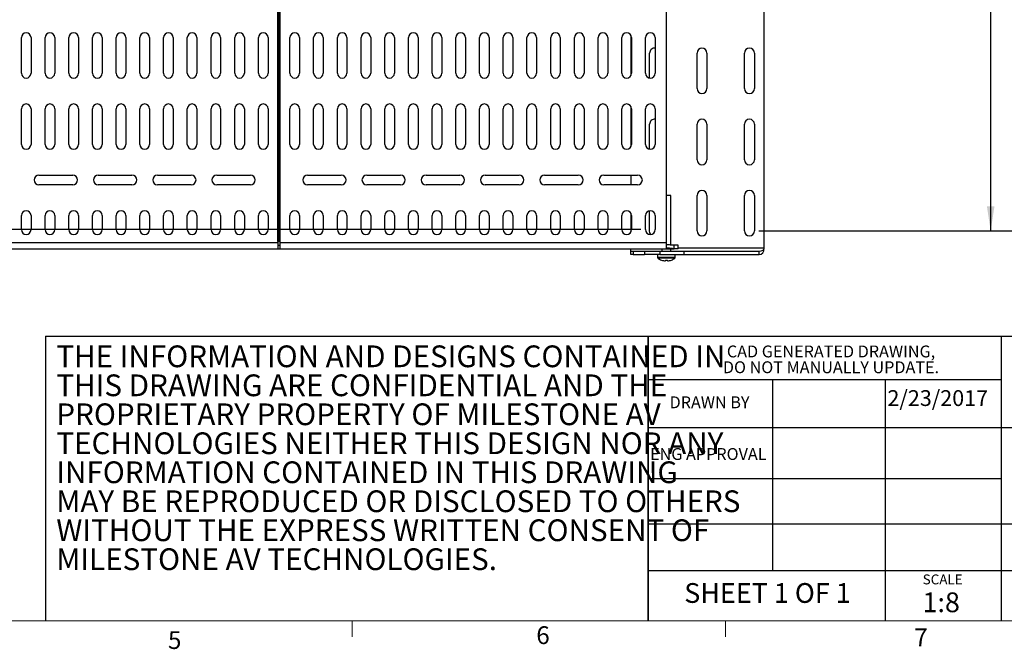
# Model space of a CAD drawing. Units: inches. Extents: x 0.5 to 16.5, y 0.2 to 10.8.
# Drawn here: x 8.7 to 13.9, y 0.2 to 3.6 of the extents above; entities that cross this region are included whole.
import ezdxf

# ---------------------------------------------------------------- set-up
doc = ezdxf.new("R2010")
doc.units = ezdxf.units.IN
doc.header["$MEASUREMENT"] = 0
doc.layers.add('LAYER_1', color=5, linetype='Continuous')
doc.layers.add('SLD-0', color=179, linetype='Continuous')
doc.styles.add('SLDTEXTSTYLE0', font='TXT', dxfattribs={"width": 0.75})
doc.styles.add('SLDTEXTSTYLE1', font='TXT', dxfattribs={"width": 0.6875})
doc.styles.add('SLDTEXTSTYLE2', font='TXT', dxfattribs={"width": 0.7})
doc.dimstyles.new('SLDDIMSTYLE0', dxfattribs={"dimtxt": 0.125, "dimasz": 0.13, "dimexe": 0, "dimexo": 0.0625, "dimgap": 0.03125, "dimtad": 0, "dimtih": 1, "dimtoh": 1, "dimlfac": 4, "dimrnd": 1e-09, "dimzin": 4, "dimdsep": 46, "dimtxsty": 'SLDTEXTSTYLE0', "dimsah": 1, "dimcen": 0.09, "dimadec": 0, "dimazin": 1, "dimtfac": 1, "dimtofl": 0, "dimtmove": 0, "dimatfit": 3, "dimfxl": 0, "dimfrac": 2, "dimtolj": 1, "dimtzin": 12, "dimarcsym": 0})
doc.dimstyles.new('SLDDIMSTYLE2', dxfattribs={"dimtxt": 0.125, "dimasz": 0.13, "dimexe": 0, "dimexo": 0.0625, "dimgap": 0.03125, "dimtad": 0, "dimtih": 1, "dimtoh": 1, "dimlfac": 4, "dimrnd": 1e-09, "dimzin": 12, "dimdsep": 46, "dimtxsty": 'SLDTEXTSTYLE0', "dimsah": 1, "dimcen": 0.09, "dimadec": 0, "dimazin": 3, "dimtfac": 1, "dimtofl": 0, "dimtmove": 0, "dimatfit": 3, "dimfxl": 0, "dimfrac": 2, "dimtolj": 1, "dimtzin": 12, "dimarcsym": 0})

# ---------------------------------------------------------------- blocks, each defined once
blk = doc.blocks.new('SW_NOTE_1')
at = {"color": 0, "linetype": 'Continuous', "lineweight": 0, "char_height": 0.114583, "attachment_point": 1, "style": 'SLDTEXTSTYLE2'}
for s, insert in [('THE INFORMATION AND DESIGNS CONTAINED IN', (0, 0.1477)), ('THIS DRAWING ARE CONFIDENTIAL AND THE', (0, -0.0051)), ('PROPRIETARY PROPERTY OF MILESTONE AV', (0, -0.1578)), ('TECHNOLOGIES NEITHER THIS DESIGN NOR ANY', (0, -0.3106)), ('INFORMATION CONTAINED IN THIS DRAWING', (0, -0.4634)), ('MAY BE REPRODUCED OR DISCLOSED TO OTHERS', (0, -0.6162)), ('WITHOUT THE EXPRESS WRITTEN CONSENT OF', (0, -0.769)), ('MILESTONE AV TECHNOLOGIES.', (0, -0.9217))]:
    blk.add_mtext(s, dxfattribs=dict(at, insert=insert))
blk = doc.blocks.new('SW_NOTE_2')
at = {"color": 0, "linetype": 'Continuous', "lineweight": 0, "char_height": 0.0625, "attachment_point": 2, "style": 'SLDTEXTSTYLE0'}
for s, insert in [('CAD GENERATED DRAWING,', (0.5684, 0.0806)), ('DO NOT MANUALLY UPDATE.', (0.5681, -0.0028))]:
    blk.add_mtext(s, dxfattribs=dict(at, insert=insert))
blk = doc.blocks.new('_D_3')
at = {"layer": 'LAYER_1'}
for p, q in [((12.6146, 5.7963), (13.9619, 5.7963)), ((13.8369, 5.7963), (13.8369, 4.44)), ((13.6291, 4.2143), (13.591, 4.2143)), ((13.591, 4.2143), (13.591, 4.0159)), ((14.0447, 4.2143), (14.0828, 4.2143)), ((14.0828, 4.2143), (14.0828, 4.0159)), ((13.591, 4.0159), (13.6291, 4.0159)), ((14.0828, 4.0159), (14.0447, 4.0159)), ((13.8369, 2.4465), (13.8369, 3.9905)), ((12.6146, 2.4465), (13.9619, 2.4465))]:
    blk.add_line(p, q, dxfattribs=at)
for points in [[(13.8369, 5.7963), (13.8169, 5.6663), (13.8569, 5.6663)], [(13.8369, 2.4465), (13.8569, 2.5765), (13.8169, 2.5765)]]:
    blk.add_solid(points, dxfattribs=at)
at = {"layer": 'LAYER_1', "char_height": 0.125, "attachment_point": 1, "style": 'SLDTEXTSTYLE0'}
for s, insert in [('13.40', (13.6291, 4.4008)), ('340.3', (13.6291, 4.177))]:
    blk.add_mtext(s, dxfattribs=dict(at, insert=insert))
blk = doc.blocks.new('_D_4')
at = {"layer": 'LAYER_1'}
for p, q in [((11.9921, 5.7894), (5.0691, 5.7894)), ((5.1941, 5.7894), (5.1941, 4.9582)), ((4.9863, 4.7325), (4.9483, 4.7325)), ((4.9483, 4.7325), (4.9483, 4.534)), ((5.402, 4.7325), (5.44, 4.7325)), ((5.44, 4.7325), (5.44, 4.534)), ((4.9483, 4.534), (4.9863, 4.534)), ((5.44, 4.534), (5.402, 4.534)), ((5.1941, 2.4534), (5.1941, 4.5086)), ((11.9921, 2.4534), (5.0691, 2.4534))]:
    blk.add_line(p, q, dxfattribs=at)
for points in [[(5.1941, 5.7894), (5.1741, 5.6594), (5.2141, 5.6594)], [(5.1941, 2.4534), (5.2141, 2.5834), (5.1741, 2.5834)]]:
    blk.add_solid(points, dxfattribs=at)
at = {"layer": 'LAYER_1', "char_height": 0.125, "attachment_point": 1, "style": 'SLDTEXTSTYLE0'}
for s, insert in [('13.34', (4.9863, 4.919)), ('338.9', (4.9863, 4.6951))]:
    blk.add_mtext(s, dxfattribs=dict(at, insert=insert))

msp = doc.modelspace()

# ---------------------------------------------------------------- linework, layer by layer
at = {"color": 7, "linetype": 'Continuous', "lineweight": 25}
for p, q in [((12.6428, 2.3552), (12.6428, 5.8877)), ((10.0783, 2.3902), (10.0783, 5.8526)), ((10.0846, 2.3902), (10.0846, 5.8526)), ((10.0908, 2.3902), (10.0908, 5.8526)), ((12.1271, 2.3864), (12.1271, 5.8564)), ((8.7254, 3.2777), (8.7254, 3.4652)), ((8.7762, 3.4652), (8.7762, 3.2777)), ((8.8504, 3.2777), (8.8504, 3.4652)), ((8.9012, 3.4652), (8.9012, 3.2777)), ((8.9754, 3.2777), (8.9754, 3.4652)), ((9.0262, 3.4652), (9.0262, 3.2777)), ((9.1004, 3.2777), (9.1004, 3.4652)), ((9.1512, 3.4652), (9.1512, 3.2777)), ((9.2254, 3.2777), (9.2254, 3.4652)), ((9.2762, 3.4652), (9.2762, 3.2777)), ((9.3504, 3.2777), (9.3504, 3.4652)), ((9.4012, 3.4652), (9.4012, 3.2777)), ((9.4754, 3.2777), (9.4754, 3.4652)), ((9.5262, 3.4652), (9.5262, 3.2777)), ((9.6004, 3.2777), (9.6004, 3.4652)), ((9.6512, 3.4652), (9.6512, 3.2777)), ((9.7254, 3.2777), (9.7254, 3.4652)), ((9.7762, 3.4652), (9.7762, 3.2777)), ((9.8504, 3.2777), (9.8504, 3.4652)), ((9.9012, 3.4652), (9.9012, 3.2777)), ((9.9754, 3.2777), (9.9754, 3.4652)), ((10.0262, 3.4652), (10.0262, 3.2777)), ((10.1417, 3.2777), (10.1417, 3.4652)), ((10.1924, 3.4652), (10.1924, 3.2777)), ((10.2667, 3.2777), (10.2667, 3.4652)), ((10.3174, 3.4652), (10.3174, 3.2777)), ((10.3917, 3.2777), (10.3917, 3.4652)), ((10.4424, 3.4652), (10.4424, 3.2777)), ((10.5167, 3.2777), (10.5167, 3.4652)), ((10.5674, 3.4652), (10.5674, 3.2777)), ((10.6417, 3.2777), (10.6417, 3.4652)), ((10.6924, 3.4652), (10.6924, 3.2777)), ((10.7667, 3.2777), (10.7667, 3.4652)), ((10.8174, 3.4652), (10.8174, 3.2777)), ((10.8917, 3.2777), (10.8917, 3.4652)), ((10.9424, 3.4652), (10.9424, 3.2777)), ((11.0167, 3.2777), (11.0167, 3.4652)), ((11.0674, 3.4652), (11.0674, 3.2777)), ((11.1417, 3.2777), (11.1417, 3.4652)), ((11.1924, 3.4652), (11.1924, 3.2777)), ((11.2667, 3.2777), (11.2667, 3.4652)), ((11.3174, 3.4652), (11.3174, 3.2777)), ((11.3917, 3.2777), (11.3917, 3.4652)), ((11.4424, 3.4652), (11.4424, 3.2777)), ((11.5167, 3.2777), (11.5167, 3.4652)), ((11.5674, 3.4652), (11.5674, 3.2777)), ((11.6417, 3.2777), (11.6417, 3.4652)), ((11.6924, 3.4652), (11.6924, 3.2777)), ((11.7667, 3.2777), (11.7667, 3.4652)), ((11.8174, 3.4652), (11.8174, 3.2777)), ((11.8917, 3.2777), (11.8917, 3.4652)), ((11.9396, 3.4769), (11.9396, 3.2659)), ((11.9424, 3.4652), (11.9424, 3.2777)), ((12.0167, 3.2777), (12.0167, 3.4652)), ((12.0674, 3.4652), (12.0674, 3.2777)), ((12.0383, 3.2526), (12.0383, 3.384)), ((12.2883, 3.1965), (12.2883, 3.384)), ((12.3408, 3.384), (12.3408, 3.1965)), ((12.5383, 3.1965), (12.5383, 3.384)), ((12.5908, 3.384), (12.5908, 3.1965)), ((8.7254, 2.9027), (8.7254, 3.0902)), ((8.7762, 3.0902), (8.7762, 2.9027)), ((8.8504, 2.9027), (8.8504, 3.0902)), ((8.9012, 3.0902), (8.9012, 2.9027)), ((8.9754, 2.9027), (8.9754, 3.0902)), ((9.0262, 3.0902), (9.0262, 2.9027)), ((9.1004, 2.9027), (9.1004, 3.0902)), ((9.1512, 3.0902), (9.1512, 2.9027)), ((9.2254, 2.9027), (9.2254, 3.0902)), ((9.2762, 3.0902), (9.2762, 2.9027)), ((9.3504, 2.9027), (9.3504, 3.0902)), ((9.4012, 3.0902), (9.4012, 2.9027)), ((9.4754, 2.9027), (9.4754, 3.0902)), ((9.5262, 3.0902), (9.5262, 2.9027)), ((9.6004, 2.9027), (9.6004, 3.0902)), ((9.6512, 3.0902), (9.6512, 2.9027)), ((9.7254, 2.9027), (9.7254, 3.0902)), ((9.7762, 3.0902), (9.7762, 2.9027)), ((9.8504, 2.9027), (9.8504, 3.0902)), ((9.9012, 3.0902), (9.9012, 2.9027)), ((9.9754, 2.9027), (9.9754, 3.0902)), ((10.0262, 3.0902), (10.0262, 2.9027)), ((10.1417, 2.9027), (10.1417, 3.0902)), ((10.1924, 3.0902), (10.1924, 2.9027)), ((10.2667, 2.9027), (10.2667, 3.0902)), ((10.3174, 3.0902), (10.3174, 2.9027)), ((10.3917, 2.9027), (10.3917, 3.0902)), ((10.4424, 3.0902), (10.4424, 2.9027)), ((10.5167, 2.9027), (10.5167, 3.0902)), ((10.5674, 3.0902), (10.5674, 2.9027)), ((10.6417, 2.9027), (10.6417, 3.0902)), ((10.6924, 3.0902), (10.6924, 2.9027)), ((10.7667, 2.9027), (10.7667, 3.0902)), ((10.8174, 3.0902), (10.8174, 2.9027)), ((10.8917, 2.9027), (10.8917, 3.0902)), ((10.9424, 3.0902), (10.9424, 2.9027)), ((11.0167, 2.9027), (11.0167, 3.0902)), ((11.0674, 3.0902), (11.0674, 2.9027)), ((11.1417, 2.9027), (11.1417, 3.0902)), ((11.1924, 3.0902), (11.1924, 2.9027)), ((11.2667, 2.9027), (11.2667, 3.0902)), ((11.3174, 3.0902), (11.3174, 2.9027)), ((11.3917, 2.9027), (11.3917, 3.0902)), ((11.4424, 3.0902), (11.4424, 2.9027)), ((11.5167, 2.9027), (11.5167, 3.0902)), ((11.5674, 3.0902), (11.5674, 2.9027)), ((11.6417, 2.9027), (11.6417, 3.0902)), ((11.6924, 3.0902), (11.6924, 2.9027)), ((11.7667, 2.9027), (11.7667, 3.0902)), ((11.8174, 3.0902), (11.8174, 2.9027)), ((11.8917, 2.9027), (11.8917, 3.0902)), ((11.9396, 3.1019), (11.9396, 2.8909)), ((11.9424, 3.0902), (11.9424, 2.9027)), ((12.0167, 2.9027), (12.0167, 3.0902)), ((12.0674, 3.0902), (12.0674, 2.9027)), ((12.0383, 2.8776), (12.0383, 3.009)), ((12.2883, 2.8215), (12.2883, 3.009)), ((12.3408, 3.009), (12.3408, 2.8215)), ((12.5383, 2.8215), (12.5383, 3.009)), ((12.5908, 3.009), (12.5908, 2.8215)), ((8.8182, 2.7405), (8.9959, 2.7405)), ((9.1307, 2.7405), (9.3084, 2.7405)), ((9.4432, 2.7405), (9.6209, 2.7405)), ((9.7557, 2.7405), (9.9334, 2.7405)), ((10.2345, 2.7405), (10.4122, 2.7405)), ((10.547, 2.7405), (10.7247, 2.7405)), ((10.8595, 2.7405), (11.0372, 2.7405)), ((11.172, 2.7405), (11.3497, 2.7405)), ((11.4845, 2.7405), (11.6622, 2.7405)), ((11.797, 2.7405), (11.9747, 2.7405)), ((11.9396, 2.7405), (11.9396, 2.6898)), ((8.9959, 2.6898), (8.8182, 2.6898)), ((9.3084, 2.6898), (9.1307, 2.6898)), ((9.6209, 2.6898), (9.4432, 2.6898)), ((9.9334, 2.6898), (9.7557, 2.6898)), ((10.4122, 2.6898), (10.2345, 2.6898)), ((10.7247, 2.6898), (10.547, 2.6898)), ((11.0372, 2.6898), (10.8595, 2.6898)), ((11.3497, 2.6898), (11.172, 2.6898)), ((11.6622, 2.6898), (11.4845, 2.6898)), ((11.9747, 2.6898), (11.797, 2.6898)), ((12.1508, 2.634), (12.1271, 2.634)), ((12.1508, 2.3721), (12.1508, 2.634)), ((12.2883, 2.4465), (12.2883, 2.634)), ((12.3408, 2.634), (12.3408, 2.4465)), ((12.5383, 2.4465), (12.5383, 2.634)), ((12.5908, 2.634), (12.5908, 2.4465)), ((12.0383, 2.4465), (12.0383, 2.5528)), ((8.7254, 2.4534), (8.7254, 2.5277)), ((8.7762, 2.5277), (8.7762, 2.4534)), ((8.8504, 2.4534), (8.8504, 2.5277)), ((8.9012, 2.5277), (8.9012, 2.4534)), ((8.9754, 2.4534), (8.9754, 2.5277)), ((9.0262, 2.5277), (9.0262, 2.4534)), ((9.1004, 2.4534), (9.1004, 2.5277)), ((9.1512, 2.5277), (9.1512, 2.4534)), ((9.2254, 2.4534), (9.2254, 2.5277)), ((9.2762, 2.5277), (9.2762, 2.4534)), ((9.3504, 2.4534), (9.3504, 2.5277)), ((9.4012, 2.5277), (9.4012, 2.4534)), ((9.4754, 2.4534), (9.4754, 2.5277)), ((9.5262, 2.5277), (9.5262, 2.4534)), ((9.6004, 2.4534), (9.6004, 2.5277)), ((9.6512, 2.5277), (9.6512, 2.4534)), ((9.7254, 2.4534), (9.7254, 2.5277)), ((9.7762, 2.5277), (9.7762, 2.4534)), ((9.8504, 2.4534), (9.8504, 2.5277)), ((9.9012, 2.5277), (9.9012, 2.4534)), ((9.9754, 2.4534), (9.9754, 2.5277)), ((10.0262, 2.5277), (10.0262, 2.4534)), ((10.1417, 2.4534), (10.1417, 2.5277)), ((10.1924, 2.5277), (10.1924, 2.4534)), ((10.2667, 2.4534), (10.2667, 2.5277)), ((10.3174, 2.5277), (10.3174, 2.4534)), ((10.3917, 2.4534), (10.3917, 2.5277)), ((10.4424, 2.5277), (10.4424, 2.4534)), ((10.5167, 2.4534), (10.5167, 2.5277)), ((10.5674, 2.5277), (10.5674, 2.4534)), ((10.6417, 2.4534), (10.6417, 2.5277)), ((10.6924, 2.5277), (10.6924, 2.4534)), ((10.7667, 2.4534), (10.7667, 2.5277)), ((10.8174, 2.5277), (10.8174, 2.4534)), ((10.8917, 2.4534), (10.8917, 2.5277)), ((10.9424, 2.5277), (10.9424, 2.4534)), ((11.0167, 2.4534), (11.0167, 2.5277)), ((11.0674, 2.5277), (11.0674, 2.4534)), ((11.1417, 2.4534), (11.1417, 2.5277)), ((11.1924, 2.5277), (11.1924, 2.4534)), ((11.2667, 2.4534), (11.2667, 2.5277)), ((11.3174, 2.5277), (11.3174, 2.4534)), ((11.3917, 2.4534), (11.3917, 2.5277)), ((11.4424, 2.5277), (11.4424, 2.4534)), ((11.5167, 2.4534), (11.5167, 2.5277)), ((11.5674, 2.5277), (11.5674, 2.4534)), ((11.6417, 2.4534), (11.6417, 2.5277)), ((11.6924, 2.5277), (11.6924, 2.4534)), ((11.7667, 2.4534), (11.7667, 2.5277)), ((11.8174, 2.5277), (11.8174, 2.4534)), ((11.8917, 2.4534), (11.8917, 2.5277)), ((11.9396, 2.5394), (11.9396, 2.4417)), ((11.9424, 2.5277), (11.9424, 2.4534)), ((12.0167, 2.4534), (12.0167, 2.5277)), ((12.0674, 2.5277), (12.0674, 2.4534)), ((10.0783, 2.3902), (10.0783, 2.3864)), ((10.0846, 2.3902), (10.0783, 2.3902)), ((10.0908, 2.3902), (10.0846, 2.3902)), ((10.0908, 2.3864), (10.0908, 2.3902)), ((8.0483, 2.3864), (10.0783, 2.3864)), ((8.0483, 2.3527), (10.0783, 2.3527)), ((10.0783, 2.3864), (10.0783, 2.3527)), ((10.0783, 2.3714), (10.0908, 2.3714)), ((10.0783, 2.3527), (10.0908, 2.3527)), ((10.0908, 2.3864), (12.1271, 2.3864)), ((10.0908, 2.3527), (10.0908, 2.3864)), ((10.0908, 2.3527), (12.1677, 2.3527)), ((11.9396, 2.3402), (11.9396, 2.3527)), ((11.9396, 2.3215), (11.9396, 2.3402)), ((11.9396, 2.3402), (11.9521, 2.3402)), ((11.9521, 2.3402), (11.9521, 2.3215)), ((11.9521, 2.3402), (12.0109, 2.3402)), ((12.0109, 2.3402), (12.0109, 2.3215)), ((12.0109, 2.3402), (12.0925, 2.3402)), ((12.0925, 2.3402), (12.0925, 2.3215)), ((12.0925, 2.3402), (12.2208, 2.3402)), ((12.1033, 2.3527), (12.1033, 2.3402)), ((12.1271, 2.3563), (12.1271, 2.3864)), ((12.1508, 2.3402), (12.1508, 2.3527)), ((12.1677, 2.3527), (12.1677, 2.3714)), ((12.1896, 2.3714), (12.1677, 2.3714)), ((12.1896, 2.3527), (12.1677, 2.3527)), ((12.1896, 2.3527), (12.1896, 2.3714)), ((12.2208, 2.3215), (12.2208, 2.3402)), ((12.2208, 2.3402), (12.6168, 2.3402)), ((12.6168, 2.3215), (12.6168, 2.3402)), ((11.9521, 2.3215), (11.9396, 2.3215)), ((11.9521, 2.3215), (12.0109, 2.3215)), ((12.0925, 2.3215), (12.0109, 2.3215)), ((12.0804, 2.3215), (12.0804, 2.3067)), ((12.0925, 2.3215), (12.2208, 2.3215)), ((12.1737, 2.3067), (12.1737, 2.3215)), ((12.2208, 2.3215), (12.6168, 2.3215))]:
    msp.add_line(p, q, dxfattribs=at)
at = {"color": 8, "linetype": 'Continuous', "lineweight": 25}
for p, q in [((12.6428, 2.3552), (12.1896, 2.3552)), ((12.1737, 2.3067), (12.0804, 2.3067)), ((12.1716, 2.3027), (12.0825, 2.3027))]:
    msp.add_line(p, q, dxfattribs=at)
at = {"color": 7, "linetype": 'Continuous', "lineweight": 18}
for p, q in [((16.3763, 0.3921), (0.6263, 0.3921)), ((10.4698, 0.3921), (10.4698, 0.3073)), ((12.4385, 0.3921), (12.4385, 0.3073))]:
    msp.add_line(p, q, dxfattribs=at)
at = {"color": 7, "linetype": 'Continuous', "lineweight": 25, "flags": 128}
for points in [[(12.0456, 2.4283), (12.0403, 2.4364), (12.0383, 2.4465)], [(12.1217, 2.2931), (12.1216, 2.2922), (12.1216, 2.2915), (12.1215, 2.2908), (12.1215, 2.2902), (12.1214, 2.2897), (12.1214, 2.2892), (12.1214, 2.2889), (12.1213, 2.2887)], [(12.1328, 2.2887), (12.1327, 2.2889), (12.1327, 2.2892), (12.1327, 2.2897), (12.1326, 2.2902), (12.1326, 2.2908), (12.1325, 2.2915), (12.1325, 2.2922), (12.1324, 2.2931)]]:
    msp.add_lwpolyline(points, dxfattribs=at)
at = {"color": 7, "linetype": 'Continuous', "lineweight": 25}
for centre, radius, start, end in [((8.7508, 3.4652), 0.0254, 0, 180), ((8.8758, 3.4652), 0.0254, 0, 180), ((9.0008, 3.4652), 0.0254, 0, 180), ((9.1258, 3.4652), 0.0254, 0, 180), ((9.2508, 3.4652), 0.0254, 0, 180), ((9.3758, 3.4652), 0.0254, 0, 180), ((9.5008, 3.4652), 0.0254, 0, 180), ((9.6258, 3.4652), 0.0254, 0, 180), ((9.7508, 3.4652), 0.0254, 0, 180), ((9.8758, 3.4652), 0.0254, 0, 180), ((10.0008, 3.4652), 0.0254, 0, 180), ((10.1671, 3.4652), 0.0254, 0, 180), ((10.2921, 3.4652), 0.0254, 0, 180), ((10.4171, 3.4652), 0.0254, 0, 180), ((10.5421, 3.4652), 0.0254, 0, 180), ((10.6671, 3.4652), 0.0254, 0, 180), ((10.7921, 3.4652), 0.0254, 0, 180), ((10.9171, 3.4652), 0.0254, 0, 180), ((11.0421, 3.4652), 0.0254, 0, 180), ((11.1671, 3.4652), 0.0254, 0, 180), ((11.2921, 3.4652), 0.0254, 0, 180), ((11.4171, 3.4652), 0.0254, 0, 180), ((11.5421, 3.4652), 0.0254, 0, 180), ((11.6671, 3.4652), 0.0254, 0, 180), ((11.7921, 3.4652), 0.0254, 0, 180), ((11.9171, 3.4652), 0.0254, 0, 180), ((12.0421, 3.4652), 0.0254, 0, 180), ((12.0646, 3.384), 0.0263, 83.7121, 180), ((12.3146, 3.384), 0.0262, 0, 180), ((12.5646, 3.384), 0.0263, 0, 180), ((8.7508, 3.2777), 0.0254, 180, 0), ((8.8758, 3.2777), 0.0254, 180, 0), ((9.0008, 3.2777), 0.0254, 180, 0), ((9.1258, 3.2777), 0.0254, 180, 0), ((9.2508, 3.2777), 0.0254, 180, 0), ((9.3758, 3.2777), 0.0254, 180, 0), ((9.5008, 3.2777), 0.0254, 180, 0), ((9.6258, 3.2777), 0.0254, 180, 0), ((9.7508, 3.2777), 0.0254, 180, 0), ((9.8758, 3.2777), 0.0254, 180, 0), ((10.0008, 3.2777), 0.0254, 180, 0), ((10.1671, 3.2777), 0.0254, 180, 0), ((10.2921, 3.2777), 0.0254, 180, 0), ((10.4171, 3.2777), 0.0254, 180, 0), ((10.5421, 3.2777), 0.0254, 180, 0), ((10.6671, 3.2777), 0.0254, 180, 0), ((10.7921, 3.2777), 0.0254, 180, 0), ((10.9171, 3.2777), 0.0254, 180, 0), ((11.0421, 3.2777), 0.0254, 180, 0), ((11.1671, 3.2777), 0.0254, 180, 0), ((11.2921, 3.2777), 0.0254, 180, 0), ((11.4171, 3.2777), 0.0254, 180, 0), ((11.5421, 3.2777), 0.0254, 180, 0), ((11.6671, 3.2777), 0.0254, 180, 0), ((11.7921, 3.2777), 0.0254, 180, 0), ((11.9171, 3.2777), 0.0254, 180, 0), ((12.0421, 3.2777), 0.0254, 180, 0), ((12.3146, 3.1965), 0.0262, 180, 0), ((12.5646, 3.1965), 0.0263, 180, 0), ((8.7508, 3.0902), 0.0254, 0, 180), ((8.8758, 3.0902), 0.0254, 0, 180), ((9.0008, 3.0902), 0.0254, 0, 180), ((9.1258, 3.0902), 0.0254, 0, 180), ((9.2508, 3.0902), 0.0254, 0, 180), ((9.3758, 3.0902), 0.0254, 0, 180), ((9.5008, 3.0902), 0.0254, 0, 180), ((9.6258, 3.0902), 0.0254, 0, 180), ((9.7508, 3.0902), 0.0254, 0, 180), ((9.8758, 3.0902), 0.0254, 0, 180), ((10.0008, 3.0902), 0.0254, 0, 180), ((10.1671, 3.0902), 0.0254, 0, 180), ((10.2921, 3.0902), 0.0254, 0, 180), ((10.4171, 3.0902), 0.0254, 0, 180), ((10.5421, 3.0902), 0.0254, 0, 180), ((10.6671, 3.0902), 0.0254, 0, 180), ((10.7921, 3.0902), 0.0254, 0, 180), ((10.9171, 3.0902), 0.0254, 0, 180), ((11.0421, 3.0902), 0.0254, 0, 180), ((11.1671, 3.0902), 0.0254, 0, 180), ((11.2921, 3.0902), 0.0254, 0, 180), ((11.4171, 3.0902), 0.0254, 0, 180), ((11.5421, 3.0902), 0.0254, 0, 180), ((11.6671, 3.0902), 0.0254, 0, 180), ((11.7921, 3.0902), 0.0254, 0, 180), ((11.9171, 3.0902), 0.0254, 0, 180), ((12.0421, 3.0902), 0.0254, 0, 180), ((12.0646, 3.009), 0.0263, 83.7121, 180), ((12.3146, 3.009), 0.0262, 0, 180), ((12.5646, 3.009), 0.0263, 0, 180), ((8.7508, 2.9027), 0.0254, 180, 0), ((8.8758, 2.9027), 0.0254, 180, 0), ((9.0008, 2.9027), 0.0254, 180, 0), ((9.1258, 2.9027), 0.0254, 180, 0), ((9.2508, 2.9027), 0.0254, 180, 0), ((9.3758, 2.9027), 0.0254, 180, 0), ((9.5008, 2.9027), 0.0254, 180, 0), ((9.6258, 2.9027), 0.0254, 180, 0), ((9.7508, 2.9027), 0.0254, 180, 0), ((9.8758, 2.9027), 0.0254, 180, 0), ((10.0008, 2.9027), 0.0254, 180, 0), ((10.1671, 2.9027), 0.0254, 180, 0), ((10.2921, 2.9027), 0.0254, 180, 0), ((10.4171, 2.9027), 0.0254, 180, 0), ((10.5421, 2.9027), 0.0254, 180, 0), ((10.6671, 2.9027), 0.0254, 180, 0), ((10.7921, 2.9027), 0.0254, 180, 0), ((10.9171, 2.9027), 0.0254, 180, 0), ((11.0421, 2.9027), 0.0254, 180, 0), ((11.1671, 2.9027), 0.0254, 180, 0), ((11.2921, 2.9027), 0.0254, 180, 0), ((11.4171, 2.9027), 0.0254, 180, 0), ((11.5421, 2.9027), 0.0254, 180, 0), ((11.6671, 2.9027), 0.0254, 180, 0), ((11.7921, 2.9027), 0.0254, 180, 0), ((11.9171, 2.9027), 0.0254, 180, 0), ((12.0421, 2.9027), 0.0254, 180, 0), ((12.3146, 2.8215), 0.0262, 180, 360), ((12.5646, 2.8215), 0.0263, 180, 360), ((8.8182, 2.7152), 0.0254, 90, 270), ((8.9959, 2.7152), 0.0254, 270, 90), ((9.1307, 2.7152), 0.0254, 90, 270), ((9.3084, 2.7152), 0.0254, 270, 90), ((9.4432, 2.7152), 0.0254, 90, 270), ((9.6209, 2.7152), 0.0254, 270, 90), ((9.7557, 2.7152), 0.0254, 90, 270), ((9.9334, 2.7152), 0.0254, 270, 90), ((10.2345, 2.7152), 0.0254, 90, 270), ((10.4122, 2.7152), 0.0254, 270, 90), ((10.547, 2.7152), 0.0254, 90, 270), ((10.7247, 2.7152), 0.0254, 270, 90), ((10.8595, 2.7152), 0.0254, 90, 270), ((11.0372, 2.7152), 0.0254, 270, 90), ((11.172, 2.7152), 0.0254, 90, 270), ((11.3497, 2.7152), 0.0254, 270, 90), ((11.4845, 2.7152), 0.0254, 90, 270), ((11.6622, 2.7152), 0.0254, 270, 90), ((11.797, 2.7152), 0.0254, 90, 270), ((11.9747, 2.7152), 0.0254, 270, 90), ((12.3146, 2.634), 0.0263, 0, 180), ((12.5646, 2.634), 0.0263, 0, 180), ((8.7508, 2.5277), 0.0254, 0, 180), ((8.8758, 2.5277), 0.0254, 0, 180), ((9.0008, 2.5277), 0.0254, 0, 180), ((9.1258, 2.5277), 0.0254, 0, 180), ((9.2508, 2.5277), 0.0254, 0, 180), ((9.3758, 2.5277), 0.0254, 0, 180), ((9.5008, 2.5277), 0.0254, 0, 180), ((9.6258, 2.5277), 0.0254, 0, 180), ((9.7508, 2.5277), 0.0254, 0, 180), ((9.8758, 2.5277), 0.0254, 0, 180), ((10.0008, 2.5277), 0.0254, 0, 180), ((10.1671, 2.5277), 0.0254, 0, 180), ((10.2921, 2.5277), 0.0254, 0, 180), ((10.4171, 2.5277), 0.0254, 0, 180), ((10.5421, 2.5277), 0.0254, 0, 180), ((10.6671, 2.5277), 0.0254, 0, 180), ((10.7921, 2.5277), 0.0254, 0, 180), ((10.9171, 2.5277), 0.0254, 0, 180), ((11.0421, 2.5277), 0.0254, 0, 180), ((11.1671, 2.5277), 0.0254, 0, 180), ((11.2921, 2.5277), 0.0254, 0, 180), ((11.4171, 2.5277), 0.0254, 0, 180), ((11.5421, 2.5277), 0.0254, 0, 180), ((11.6671, 2.5277), 0.0254, 0, 180), ((11.7921, 2.5277), 0.0254, 0, 180), ((11.9171, 2.5277), 0.0254, 0, 180), ((12.0421, 2.5277), 0.0254, 0, 180), ((8.7508, 2.4534), 0.0254, 180, 0), ((8.8758, 2.4534), 0.0254, 180, 0), ((9.0008, 2.4534), 0.0254, 180, 0), ((9.1258, 2.4534), 0.0254, 180, 0), ((9.2508, 2.4534), 0.0254, 180, 0), ((9.3758, 2.4534), 0.0254, 180, 0), ((9.5008, 2.4534), 0.0254, 180, 0), ((9.6258, 2.4534), 0.0254, 180, 0), ((9.7508, 2.4534), 0.0254, 180, 0), ((9.8758, 2.4534), 0.0254, 180, 0), ((10.0008, 2.4534), 0.0254, 180, 0), ((10.1671, 2.4534), 0.0254, 180, 0), ((10.2921, 2.4534), 0.0254, 180, 0), ((10.4171, 2.4534), 0.0254, 180, 0), ((10.5421, 2.4534), 0.0254, 180, 0), ((10.6671, 2.4534), 0.0254, 180, 0), ((10.7921, 2.4534), 0.0254, 180, 0), ((10.9171, 2.4534), 0.0254, 180, 0), ((11.0421, 2.4534), 0.0254, 180, 0), ((11.1671, 2.4534), 0.0254, 180, 0), ((11.2921, 2.4534), 0.0254, 180, 0), ((11.4171, 2.4534), 0.0254, 180, 0), ((11.5421, 2.4534), 0.0254, 180, 0), ((11.6671, 2.4534), 0.0254, 180, 0), ((11.7921, 2.4534), 0.0254, 180, 0), ((11.9171, 2.4534), 0.0254, 180, 0), ((12.0421, 2.4534), 0.0254, 180, 0), ((12.3146, 2.4465), 0.0263, 180, 0), ((12.5646, 2.4465), 0.0263, 180, 0), ((12.0854, 2.3067), 0.005, 180, 234.1074), ((12.1271, 2.3642), 0.076, 234.1074, 249.7656), ((12.0858, 2.3049), 0.0192, 321.3229, 321.9144), ((12.127, 2.3647), 0.0762, 249.9302, 265.704), ((12.1271, 2.3849), 0.092, 266.671, 273.329), ((12.1271, 2.3647), 0.0762, 274.296, 290.0698), ((12.1683, 2.3049), 0.0192, 218.0856, 218.6771), ((12.1271, 2.3642), 0.076, 290.2344, 305.8926), ((12.1687, 2.3067), 0.005, 305.8926, 0)]:
    msp.add_arc(centre, radius, start, end, dxfattribs=at)
for major_axis, ratio, start_param, end_param in [((0.026, 0), 0.57735, 4.712389, 6.283185), ((0, 0.0337), 0.771515, 3.141593, 4.712389)]:
    msp.add_ellipse((12.6168, 2.3552), major_axis=major_axis, ratio=ratio, start_param=start_param, end_param=end_param, dxfattribs=at)
for points, knots in [([(12.1677, 2.3714), (12.1644, 2.3714), (12.1611, 2.3716), (12.1545, 2.3719), (12.1511, 2.3721), (12.1409, 2.3727), (12.134, 2.373), (12.1271, 2.373)], [0, 0, 0, 0, 0.25, 0.25, 0.5, 0.5, 1, 1, 1, 1]), ([(12.1677, 2.3527), (12.1648, 2.3527), (12.1618, 2.353), (12.1555, 2.3537), (12.1522, 2.3542), (12.1453, 2.3551), (12.1418, 2.3555), (12.1345, 2.3561), (12.1308, 2.3563), (12.1271, 2.3563)], [0, 0, 0, 0, 0.25, 0.25, 0.5, 0.5, 0.75, 0.75, 1, 1, 1, 1])]:
    msp.add_open_spline(points, degree=3, knots=knots, dxfattribs=at)
at = {"layer": 'SLD-0'}
for p, q in [((8.8526, 1.8921), (12.0307, 1.8921)), ((8.8526, 1.8921), (8.8526, 0.3921)), ((12.0307, 1.8921), (16.3763, 1.8921)), ((12.0307, 1.8921), (12.0307, 0.3921)), ((12.0307, 0.3921), (12.0307, 1.8921)), ((13.8915, 1.8921), (13.8915, 0.3921)), ((12.0307, 1.6638), (13.8915, 1.6638)), ((12.686, 1.6638), (12.686, 0.6573)), ((13.2807, 1.6638), (13.2807, 0.3921)), ((12.0307, 1.4108), (13.2807, 1.4108)), ((13.2807, 1.4108), (16.3763, 1.4108)), ((12.0307, 1.1421), (13.8915, 1.1421)), ((12.0307, 0.9035), (13.8915, 0.9035)), ((13.8915, 0.9035), (16.3763, 0.9035)), ((12.0307, 0.6573), (13.2807, 0.6573)), ((13.2807, 0.6573), (16.3763, 0.6573))]:
    msp.add_line(p, q, dxfattribs=at)

# ---------------------------------------------------------------- block references
at = {"color": 7, "linetype": 'Continuous', "lineweight": 0}
for name, p in [('SW_NOTE_1', (8.9097, 1.6953)), ('SW_NOTE_2', (12.4266, 1.7621))]:
    msp.add_blockref(name, p, dxfattribs=at)

# ---------------------------------------------------------------- texts
at = {"color": 7, "linetype": 'Continuous', "lineweight": 0, "attachment_point": 1, "style": 'SLDTEXTSTYLE0'}
for s, insert, char_height in [('DRAWN BY', (12.1437, 1.5746), 0.0625), ('ENG APPROVAL', (12.0407, 1.302), 0.0625), ('SCALE', (13.4782, 0.636), 0.05208), ('6', (11.4407, 0.3629), 0.0937), ('5', (9.4984, 0.3371), 0.0937), ('7', (13.4339, 0.3515), 0.0937)]:
    msp.add_mtext(s, dxfattribs=dict(at, insert=insert, char_height=char_height))
at = {"layer": 'LAYER_1', "style": 'SLDTEXTSTYLE0'}
for s, insert, char_height, attachment_point in [('2/23/2017', (13.2926, 1.6073), 0.08333, 1), ('1:8', (13.576, 0.5414), 0.10417, 2)]:
    msp.add_mtext(s, dxfattribs=dict(at, insert=insert, char_height=char_height, attachment_point=attachment_point))
at = {"layer": 'SLD-0', "insert": (12.221, 0.5905), "char_height": 0.104167, "attachment_point": 1, "style": 'SLDTEXTSTYLE1'}
msp.add_mtext('SHEET 1 OF 1', dxfattribs=at)

# ---------------------------------------------------------------- dimensions: what is measured, and where the dimension line sits
at = {"layer": 'LAYER_1'}
for base, p1, p2, dimstyle, picture, middle in [((5.1941, 2.4534), (12.0421, 5.7894), (12.0421, 2.4534), 'SLDDIMSTYLE2', '_D_4', (5.1941, 4.7334)), ((13.8369, 2.4465), (12.5646, 5.7963), (12.5646, 2.4465), 'SLDDIMSTYLE0', '_D_3', (13.8369, 4.2153))]:
    dim = msp.add_linear_dim(base=base, p1=p1, p2=p2, angle=90, dimstyle=dimstyle, dxfattribs=at)
    dim.commit()
    dim.dimension.update_dxf_attribs({"geometry": picture, "text_midpoint": middle, "dimtype": 160})

doc.saveas('drawing.dxf')
